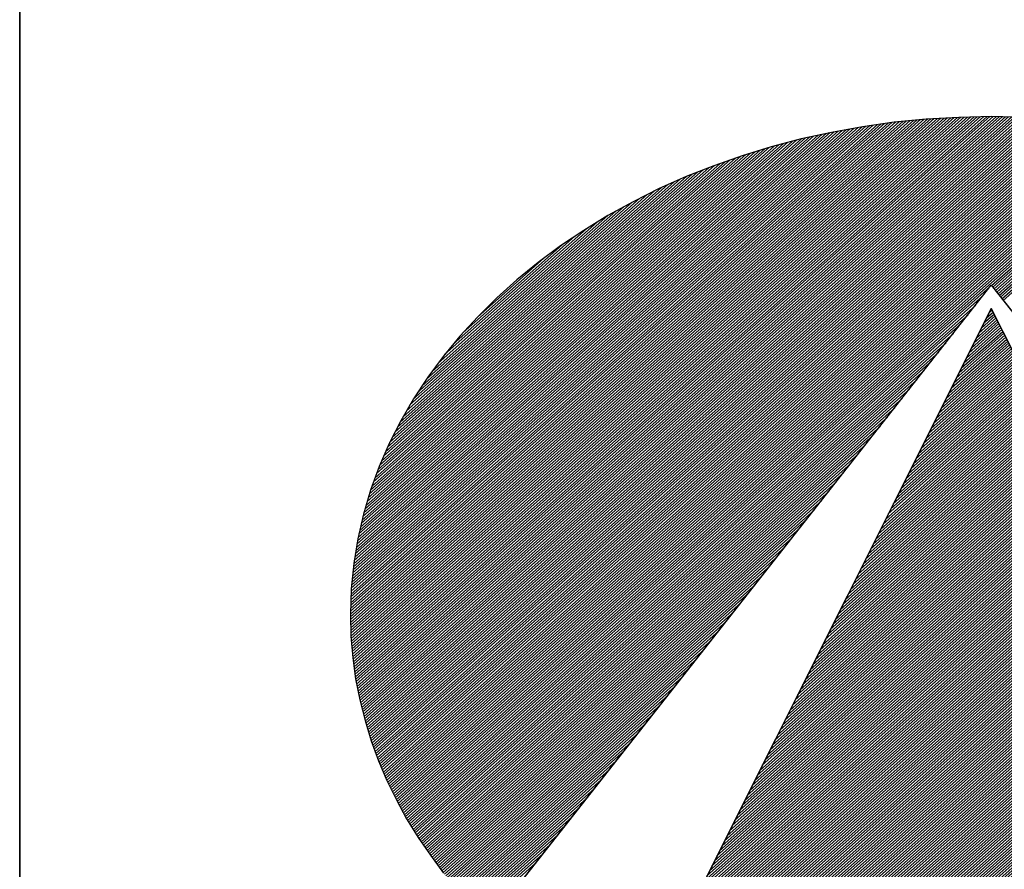
# Model space of a CAD drawing. Extents: x 2790 to 3840, y -25523 to -24038.
# Drawn here: x 2915 to 2952, y -25457 to -25425 of the extents above; entities that cross this region are included whole.
import ezdxf

# ---------------------------------------------------------------- set-up
doc = ezdxf.new("R2010")
doc.units = 0
doc.linetypes.add('DASHEDX2', pattern=[38.1, 25.4, -12.7])
doc.layers.get('0').update_dxf_attribs({"linetype": 'CONTINUOUS'})
for name, color, linetype in [('ATTRIB', 7, 'CONTINUOUS'), ('RAMME', 7, 'CONTINUOUS'), ('SKILT', 7, 'CONTINUOUS'), ('STOLPE-1', 4, 'DASHEDX2')]:
    doc.layers.add(name, color=color, linetype=linetype)
doc.styles.add('ISO', font='iso.shx')
doc.styles.add('ISO25', font='ISO3098', dxfattribs={"oblique": 0.9})
doc.styles.add('ISO35', font='ISO3098', dxfattribs={"oblique": 0.9})
doc.styles.add('ISO50', font='ISO3098', dxfattribs={"oblique": 0.9})

# ---------------------------------------------------------------- blocks, each defined once
blk = doc.blocks.new('*X13')
at = {"color": 0, "linetype": 'CONTINUOUS'}
for p, q in [((519.117, 296.891), (522.4277, 300.2017)), ((519.1183, 296.8746), (522.4465, 300.2028)), ((519.1196, 296.8583), (522.4653, 300.2039)), ((519.1209, 296.8419), (522.484, 300.205)), ((519.1222, 296.8255), (522.5028, 300.2061)), ((519.1235, 296.8091), (522.5216, 300.2073)), ((519.1248, 296.7928), (522.54, 300.208)), ((519.1264, 296.7767), (522.5581, 300.2084)), ((519.1283, 296.7609), (522.5763, 300.2089)), ((519.1301, 296.745), (522.5944, 300.2093)), ((519.1319, 296.7292), (522.6125, 300.2098)), ((519.1338, 296.7134), (522.6307, 300.2102)), ((519.1356, 296.6975), (522.6488, 300.2107)), ((519.1375, 296.6817), (522.667, 300.2112)), ((519.1393, 296.6658), (522.6851, 300.2116)), ((519.1412, 296.6501), (522.7032, 300.2121)), ((519.1439, 296.6351), (522.721, 300.2122)), ((519.1466, 296.62), (522.7382, 300.2117)), ((519.1492, 296.605), (522.7555, 300.2113)), ((519.1519, 296.59), (522.7727, 300.2109)), ((519.1545, 296.575), (522.79, 300.2104)), ((519.1572, 296.5599), (522.8072, 300.21)), ((519.1598, 296.5449), (522.8244, 300.2096)), ((519.1625, 296.5299), (522.8417, 300.2091)), ((519.1653, 296.5151), (522.8589, 300.2087)), ((519.1686, 296.5006), (522.8762, 300.2082)), ((519.1718, 296.4862), (522.8934, 300.2078)), ((519.1751, 296.4718), (522.9103, 300.207)), ((519.1783, 296.4574), (522.927, 300.206)), ((519.1816, 296.443), (522.9437, 300.205)), ((519.1849, 296.4286), (522.9604, 300.204)), ((519.1881, 296.4141), (522.977, 300.203)), ((519.1914, 296.3997), (522.9937, 300.2021)), ((519.1114, 297.0622), (522.2334, 300.1842)), ((519.1117, 297.0448), (522.2533, 300.1864)), ((519.112, 297.0804), (522.2134, 300.1819)), ((519.1121, 297.0275), (522.2732, 300.1887)), ((519.1125, 297.0102), (522.2932, 300.1909)), ((519.1125, 297.0986), (522.1935, 300.1797)), ((519.1129, 296.993), (522.3131, 300.1932)), ((519.113, 297.1168), (522.1736, 300.1774)), ((519.1133, 296.9757), (522.333, 300.1954)), ((519.1135, 297.135), (522.153, 300.1745)), ((519.1137, 296.9584), (522.3525, 300.1972)), ((519.1141, 296.9411), (522.3713, 300.1983)), ((519.1141, 297.1532), (522.132, 300.1712)), ((519.1144, 296.9238), (522.3901, 300.1995)), ((519.1146, 297.1714), (522.111, 300.1679)), ((519.1151, 297.1896), (522.09, 300.1646)), ((519.1156, 297.2078), (522.069, 300.1612)), ((519.1157, 296.9074), (522.4089, 300.2006)), ((519.1164, 297.2263), (522.048, 300.1579)), ((519.1181, 297.2457), (522.027, 300.1546)), ((519.1198, 297.2651), (522.0061, 300.1513)), ((519.1215, 297.2844), (521.9849, 300.1478)), ((519.1948, 296.3854), (523.0104, 300.2011)), ((519.1985, 296.3714), (523.0271, 300.2001)), ((519.2022, 296.3575), (523.0438, 300.1991)), ((519.2059, 296.3435), (523.0605, 300.1981)), ((519.2096, 296.3295), (523.0772, 300.1971)), ((519.2133, 296.3155), (523.0933, 300.1956)), ((519.217, 296.3016), (523.1092, 300.1938)), ((519.2207, 296.2876), (523.1251, 300.192)), ((519.2244, 296.2736), (523.141, 300.1902)), ((519.2281, 296.2596), (523.1568, 300.1884)), ((519.2325, 296.2464), (523.1727, 300.1866)), ((519.2369, 296.2331), (523.1886, 300.1848)), ((519.2413, 296.2199), (523.2045, 300.183)), ((519.2458, 296.2066), (523.2204, 300.1812)), ((519.2502, 296.1934), (523.2363, 300.1794)), ((519.2546, 296.1801), (523.2521, 300.1776)), ((519.259, 296.1668), (523.2678, 300.1756)), ((519.2634, 296.1536), (523.2831, 300.1732)), ((519.2679, 296.1403), (523.2983, 300.1708)), ((519.2725, 296.1273), (523.3136, 300.1684)), ((519.2773, 296.1144), (523.3289, 300.166)), ((519.2821, 296.1015), (523.3441, 300.1635)), ((519.2869, 296.0887), (523.3594, 300.1611)), ((519.2918, 296.0758), (523.3747, 300.1587)), ((519.2966, 296.063), (523.3899, 300.1563)), ((519.3014, 296.0501), (523.4052, 300.1539)), ((519.3062, 296.0373), (523.4205, 300.1515)), ((519.311, 296.0244), (523.4357, 300.1491)), ((519.3159, 296.0115), (523.4505, 300.1462)), ((519.1232, 297.3038), (521.9626, 300.1432)), ((519.1249, 297.3232), (521.9404, 300.1387)), ((519.1266, 297.3425), (521.9181, 300.1341)), ((519.1283, 297.3619), (521.8959, 300.1295)), ((519.13, 297.3813), (521.8736, 300.1249)), ((519.133, 297.402), (521.8514, 300.1204)), ((519.1361, 297.4228), (521.8291, 300.1158)), ((519.1392, 297.4435), (521.8065, 300.1109)), ((519.1423, 297.4643), (521.7831, 300.1051)), ((519.1453, 297.485), (521.7597, 300.0994)), ((519.1484, 297.5058), (521.7362, 300.0936)), ((519.3211, 295.9991), (523.4652, 300.1432)), ((519.3264, 295.9867), (523.4799, 300.1402)), ((519.3317, 295.9744), (523.4945, 300.1372)), ((519.337, 295.962), (523.5092, 300.1342)), ((519.3424, 295.9497), (523.5239, 300.1312)), ((519.3477, 295.9373), (523.5385, 300.1281)), ((519.353, 295.9249), (523.5532, 300.1251)), ((519.3583, 295.9126), (523.5679, 300.1221)), ((519.3636, 295.9002), (523.5825, 300.1191)), ((519.369, 295.8879), (523.5972, 300.1161)), ((519.3746, 295.8759), (523.6119, 300.1131)), ((519.3804, 295.8639), (523.6261, 300.1097)), ((519.3861, 295.852), (523.6403, 300.1062)), ((519.3918, 295.84), (523.6545, 300.1027)), ((522.712, 299.1425), (523.6687, 300.0992)), ((522.7193, 299.1321), (523.6829, 300.0957)), ((522.7266, 299.1218), (523.6971, 300.0922)), ((519.1515, 297.5266), (521.7128, 300.0879)), ((519.1551, 297.5478), (521.6894, 300.0821)), ((519.1595, 297.5699), (521.6659, 300.0764)), ((519.1639, 297.592), (521.6425, 300.0706)), ((519.1684, 297.6141), (521.6174, 300.0632)), ((519.1728, 297.6362), (521.5923, 300.0557)), ((519.1772, 297.6583), (521.5671, 300.0483)), ((519.1816, 297.6804), (521.542, 300.0408)), ((522.7339, 299.1114), (523.7113, 300.0888)), ((522.7412, 299.101), (523.7255, 300.0853)), ((522.7485, 299.0906), (523.7397, 300.0818)), ((522.7558, 299.0802), (523.7539, 300.0783)), ((522.7631, 299.0698), (523.768, 300.0748)), ((522.7704, 299.0595), (523.7822, 300.0713)), ((522.7777, 299.0491), (523.796, 300.0674)), ((519.1867, 297.7032), (521.5169, 300.0334)), ((519.1931, 297.7273), (521.4918, 300.0259)), ((519.1995, 297.7513), (521.4661, 300.0179)), ((519.2059, 297.7754), (521.4392, 300.0087)), ((519.2122, 297.7994), (521.4123, 299.9995)), ((519.2186, 297.8235), (521.3854, 299.9903)), ((519.225, 297.8476), (521.3585, 299.981)), ((519.2334, 297.8737), (521.3316, 299.9718)), ((519.2419, 297.8998), (521.3041, 299.962)), ((519.2503, 297.9259), (521.2745, 299.9501)), ((519.2587, 297.952), (521.2449, 299.9382)), ((519.2672, 297.9781), (521.2154, 299.9263)), ((519.2763, 298.0049), (521.1858, 299.9144)), ((519.2873, 298.0336), (521.1563, 299.9025)), ((519.2983, 298.0622), (521.125, 299.8889)), ((519.3092, 298.0909), (521.0934, 299.875)), ((519.3202, 298.1195), (521.0618, 299.8611)), ((519.3318, 298.1488), (521.0302, 299.8472)), ((519.3467, 298.1814), (520.9987, 299.8334)), ((519.3615, 298.2139), (520.9632, 299.8156)), ((519.3764, 298.2464), (520.9275, 299.7975)), ((519.3912, 298.2789), (520.8918, 299.7795)), ((519.4089, 298.3142), (520.8561, 299.7614)), ((519.4273, 298.3504), (520.8169, 299.74)), ((519.4458, 298.3866), (520.7764, 299.7171)), ((519.4643, 298.4227), (520.7359, 299.6943)), ((519.4886, 298.4647), (520.6948, 299.6709)), ((519.5137, 298.5074), (520.6488, 299.6426)), ((519.5387, 298.5502), (520.6029, 299.6143)), ((519.5703, 298.5994), (520.5567, 299.5858)), ((519.6044, 298.6513), (520.4975, 299.5444)), ((519.6409, 298.7054), (520.4384, 299.5029)), ((519.6891, 298.7713), (520.3709, 299.453)), ((519.7451, 298.8449), (520.3001, 299.4)), ((519.8272, 298.9447), (520.196, 299.3136)), ((519.3976, 295.8281), (522.7035, 299.134)), ((519.4033, 295.8162), (522.6623, 299.0752)), ((519.4091, 295.8042), (522.6212, 299.0163)), ((519.4148, 295.7923), (522.58, 298.9575)), ((519.4205, 295.7803), (522.5388, 298.8987)), ((519.4263, 295.7684), (522.4977, 298.8398)), ((519.4324, 295.7569), (522.4565, 298.781)), ((519.4387, 295.7454), (522.4154, 298.7221)), ((519.4449, 295.734), (522.3742, 298.6633)), ((519.4512, 295.7226), (522.333, 298.6044)), ((519.4574, 295.7111), (522.2919, 298.5456)), ((519.4637, 295.6997), (522.2507, 298.4868)), ((519.4699, 295.6883), (522.2095, 298.4279)), ((519.4761, 295.6769), (522.1684, 298.3691)), ((519.4824, 295.6654), (522.1272, 298.3102)), ((519.4886, 295.654), (522.086, 298.2514)), ((519.4952, 295.6429), (522.0449, 298.1925)), ((519.5019, 295.6319), (522.0037, 298.1337)), ((519.5087, 295.621), (521.9625, 298.0749)), ((519.5154, 295.61), (521.9214, 298.016)), ((519.5222, 295.5991), (521.8802, 297.9572)), ((519.5289, 295.5882), (521.839, 297.8983)), ((519.5356, 295.5772), (521.7979, 297.8395)), ((519.5424, 295.5663), (521.7567, 297.7806)), ((519.5491, 295.5554), (521.7156, 297.7218)), ((519.5559, 295.5444), (521.6744, 297.663)), ((519.5626, 295.5335), (521.6332, 297.6041)), ((519.5696, 295.5228), (521.5921, 297.5453)), ((519.5766, 295.5121), (521.5509, 297.4864)), ((519.5836, 295.5015), (521.5097, 297.4276)), ((519.5906, 295.4908), (521.4686, 297.3688)), ((519.5976, 295.4801), (521.4274, 297.3099)), ((519.6045, 295.4694), (521.3862, 297.2511)), ((519.6115, 295.4587), (521.3451, 297.1922)), ((519.6185, 295.448), (521.3039, 297.1334)), ((519.6255, 295.4373), (521.2627, 297.0745)), ((519.6325, 295.4266), (521.2216, 297.0157)), ((519.6398, 295.4162), (521.1804, 296.9569)), ((519.6472, 295.406), (521.1392, 296.898)), ((519.6547, 295.3958), (521.0981, 296.8392)), ((519.6621, 295.3855), (521.0569, 296.7803)), ((519.6696, 295.3753), (521.0158, 296.7215)), ((519.677, 295.3651), (520.9746, 296.6626)), ((519.6845, 295.3549), (520.9334, 296.6038)), ((519.6919, 295.3446), (520.8923, 296.545)), ((519.6994, 295.3344), (520.8511, 296.4861)), ((519.7068, 295.3242), (520.8099, 296.4273)), ((519.7143, 295.314), (520.7688, 296.3684)), ((519.7222, 295.3042), (520.7276, 296.3096)), ((519.7301, 295.2944), (520.6864, 296.2507)), ((519.738, 295.2846), (520.6453, 296.1919)), ((519.7459, 295.2748), (520.6041, 296.1331)), ((519.7538, 295.265), (520.5629, 296.0742)), ((519.7617, 295.2553), (520.5218, 296.0154)), ((519.7695, 295.2455), (520.4806, 295.9565)), ((519.7774, 295.2357), (520.4394, 295.8977)), ((519.7853, 295.2259), (520.3983, 295.8388)), ((519.7932, 295.2161), (520.3571, 295.78)), ((519.8012, 295.2064), (520.316, 295.7212)), ((519.8094, 295.1969), (520.2748, 295.6623)), ((519.8176, 295.1875), (520.2336, 295.6035)), ((519.8258, 295.178), (520.1925, 295.5446)), ((519.834, 295.1685), (520.1513, 295.4858))]:
    blk.add_line(p, q, dxfattribs=at)
blk = doc.blocks.new('*X14')
at = {"color": 0, "linetype": 'CONTINUOUS'}
for p, q in [((522.698, 298.9695), (522.7156, 298.9871)), ((522.6415, 298.8422), (522.7375, 298.9382)), ((522.6556, 298.874), (522.732, 298.9504)), ((522.6698, 298.9058), (522.7266, 298.9626)), ((522.6839, 298.9376), (522.7211, 298.9748)), ((522.5707, 298.683), (522.7648, 298.8771)), ((522.5849, 298.7149), (522.7593, 298.8893)), ((522.599, 298.7467), (522.7539, 298.9015)), ((522.6132, 298.7785), (522.7484, 298.9137)), ((522.6273, 298.8103), (522.7429, 298.926)), ((522.5141, 298.5557), (522.7866, 298.8282)), ((522.5283, 298.5876), (522.7812, 298.8404)), ((522.5424, 298.6194), (522.7757, 298.8527)), ((522.5566, 298.6512), (522.7702, 298.8649)), ((522.4434, 298.3966), (522.8139, 298.7671)), ((522.4576, 298.4284), (522.8085, 298.7794)), ((522.4717, 298.4603), (522.803, 298.7916)), ((522.4858, 298.4921), (522.7975, 298.8038)), ((522.5, 298.5239), (522.7921, 298.816)), ((522.3868, 298.2693), (522.8358, 298.7183)), ((522.401, 298.3012), (522.8303, 298.7305)), ((522.4151, 298.333), (522.8248, 298.7427)), ((522.4293, 298.3648), (522.8194, 298.7549)), ((522.3161, 298.1102), (522.8631, 298.6572)), ((522.3302, 298.142), (522.8576, 298.6694)), ((522.3444, 298.1739), (522.8521, 298.6816)), ((522.3585, 298.2057), (522.8467, 298.6938)), ((522.3727, 298.2375), (522.8412, 298.706)), ((522.2595, 297.9829), (522.8849, 298.6083)), ((522.2736, 298.0147), (522.8794, 298.6205)), ((522.2878, 298.0466), (522.874, 298.6327)), ((522.3019, 298.0784), (522.8685, 298.645)), ((522.1888, 297.8238), (522.9122, 298.5472)), ((522.2029, 297.8556), (522.9067, 298.5594)), ((522.2171, 297.8874), (522.9013, 298.5716)), ((522.2312, 297.9193), (522.8958, 298.5839)), ((522.2454, 297.9511), (522.8904, 298.5961)), ((522.1322, 297.6965), (522.934, 298.4983)), ((522.1463, 297.7283), (522.9286, 298.5106)), ((522.1605, 297.7601), (522.9231, 298.5228)), ((522.1746, 297.792), (522.9177, 298.535)), ((522.0615, 297.5374), (522.9613, 298.4373)), ((522.0756, 297.5692), (522.9559, 298.4495)), ((522.0897, 297.601), (522.9504, 298.4617)), ((522.1039, 297.6328), (522.945, 298.4739)), ((522.118, 297.6647), (522.9395, 298.4861)), ((522.0049, 297.4101), (522.9832, 298.3884)), ((522.019, 297.4419), (522.9777, 298.4006)), ((522.0332, 297.4737), (522.9723, 298.4128)), ((522.0473, 297.5055), (522.9668, 298.425)), ((521.9341, 297.251), (523.0105, 298.3273)), ((521.9483, 297.2828), (523.005, 298.3395)), ((521.9624, 297.3146), (522.9996, 298.3517)), ((521.9766, 297.3464), (522.9941, 298.3639)), ((521.9907, 297.3783), (522.9886, 298.3762)), ((521.8634, 297.0918), (523.0378, 298.2662)), ((521.8775, 297.1237), (523.0323, 298.2784)), ((521.8917, 297.1555), (523.0269, 298.2906)), ((521.9058, 297.1873), (523.0214, 298.3029)), ((521.92, 297.2191), (523.0159, 298.3151)), ((521.8068, 296.9645), (523.0596, 298.2173)), ((521.821, 296.9964), (523.0542, 298.2296)), ((521.8351, 297.0282), (523.0487, 298.2418)), ((521.8493, 297.06), (523.0432, 298.254)), ((521.7361, 296.8054), (523.0869, 298.1562)), ((521.7502, 296.8372), (523.0815, 298.1685)), ((521.7644, 296.8691), (523.076, 298.1807)), ((521.7785, 296.9009), (523.0705, 298.1929)), ((521.7927, 296.9327), (523.0651, 298.2051)), ((521.6795, 296.6781), (523.1088, 298.1074)), ((521.6936, 296.7099), (523.1033, 298.1196)), ((521.7078, 296.7418), (523.0978, 298.1318)), ((521.7219, 296.7736), (523.0924, 298.144)), ((521.6088, 296.519), (523.136, 298.0463)), ((521.6229, 296.5508), (523.1306, 298.0585)), ((521.6371, 296.5826), (523.1251, 298.0707)), ((521.6512, 296.6145), (523.1197, 298.0829)), ((521.6654, 296.6463), (523.1142, 298.0952)), ((521.5522, 296.3917), (523.1579, 297.9974)), ((521.5663, 296.4235), (523.1524, 298.0096)), ((521.5805, 296.4554), (523.147, 298.0218)), ((521.5946, 296.4872), (523.1415, 298.0341)), ((521.4814, 296.2326), (523.1852, 297.9363)), ((521.4956, 296.2644), (523.1797, 297.9485)), ((521.5097, 296.2962), (523.1743, 297.9608)), ((521.5239, 296.3281), (523.1688, 297.973)), ((521.538, 296.3599), (523.1633, 297.9852)), ((521.4249, 296.1053), (523.207, 297.8875)), ((521.439, 296.1371), (523.2016, 297.8997)), ((521.4532, 296.1689), (523.1961, 297.9119)), ((521.4673, 296.2008), (523.1906, 297.9241)), ((521.3541, 295.9462), (523.2343, 297.8264)), ((521.3683, 295.978), (523.2289, 297.8386)), ((521.3824, 296.0098), (523.2234, 297.8508)), ((521.3966, 296.0416), (523.2179, 297.863)), ((521.4107, 296.0735), (523.2125, 297.8752)), ((521.2975, 295.8189), (523.2562, 297.7775)), ((521.3117, 295.8507), (523.2507, 297.7897)), ((521.3258, 295.8825), (523.2452, 297.8019)), ((521.34, 295.9143), (523.2398, 297.8141)), ((521.2268, 295.6597), (523.2835, 297.7164)), ((521.241, 295.6916), (523.278, 297.7286)), ((521.2551, 295.7234), (523.2725, 297.7408)), ((521.2692, 295.7552), (523.2671, 297.7531)), ((521.2834, 295.787), (523.2616, 297.7653)), ((521.1702, 295.5324), (523.3053, 297.6675)), ((521.1844, 295.5643), (523.2998, 297.6798)), ((521.1985, 295.5961), (523.2944, 297.692)), ((521.2127, 295.6279), (523.2889, 297.7042)), ((521.0995, 295.3733), (523.3326, 297.6064)), ((521.1136, 295.4052), (523.3271, 297.6187)), ((521.1278, 295.437), (523.3217, 297.6309)), ((521.1419, 295.4688), (523.3162, 297.6431)), ((521.1561, 295.5006), (523.3108, 297.6553)), ((521.0429, 295.246), (523.3544, 297.5576)), ((521.0571, 295.2779), (523.349, 297.5698)), ((521.0712, 295.3097), (523.3435, 297.582)), ((521.0853, 295.3415), (523.3381, 297.5942)), ((520.9722, 295.0869), (523.3817, 297.4965)), ((520.9863, 295.1187), (523.3763, 297.5087)), ((521.0005, 295.1506), (523.3708, 297.5209)), ((521.0146, 295.1824), (523.3654, 297.5331)), ((521.0288, 295.2142), (523.3599, 297.5454)), ((520.9156, 294.9596), (523.4036, 297.4476)), ((520.9297, 294.9914), (523.3981, 297.4598)), ((520.9439, 295.0233), (523.3927, 297.472)), ((520.958, 295.0551), (523.3872, 297.4843)), ((520.8449, 294.8005), (523.4309, 297.3865)), ((520.859, 294.8323), (523.4254, 297.3987)), ((520.8731, 294.8641), (523.42, 297.411)), ((520.8873, 294.896), (523.4145, 297.4232)), ((520.9014, 294.9278), (523.409, 297.4354)), ((520.7883, 294.6732), (523.4527, 297.3377)), ((520.8024, 294.705), (523.4473, 297.3499)), ((520.8166, 294.7368), (523.4418, 297.3621)), ((520.8307, 294.7687), (523.4363, 297.3743)), ((520.7175, 294.5141), (523.48, 297.2766)), ((520.7317, 294.5459), (523.4746, 297.2888)), ((520.7458, 294.5777), (523.4691, 297.301)), ((520.76, 294.6095), (523.4636, 297.3132)), ((520.7741, 294.6414), (523.4582, 297.3254)), ((520.6906, 294.4517), (523.4909, 297.2521)), ((520.7018, 294.4453), (523.4964, 297.2399)), ((520.7034, 294.4823), (523.4855, 297.2643)), ((520.7131, 294.4389), (523.5019, 297.2277)), ((520.7243, 294.4325), (523.5073, 297.2155)), ((520.7356, 294.426), (523.5128, 297.2033)), ((520.7468, 294.4196), (523.5182, 297.191)), ((520.7581, 294.4132), (523.5237, 297.1788)), ((520.7693, 294.4068), (523.5292, 297.1666)), ((520.7806, 294.4003), (523.5346, 297.1544)), ((520.7918, 294.3939), (523.5401, 297.1422)), ((520.8032, 294.3876), (523.5455, 297.13)), ((520.8147, 294.3815), (523.551, 297.1177)), ((520.8263, 294.3754), (523.5565, 297.1055)), ((520.8379, 294.3693), (523.5619, 297.0933)), ((520.8495, 294.3632), (523.5674, 297.0811)), ((520.8611, 294.3571), (523.5728, 297.0689)), ((520.8728, 294.3511), (523.5783, 297.0566)), ((520.8844, 294.3451), (523.5838, 297.0444)), ((520.8961, 294.3391), (523.5892, 297.0322)), ((520.9078, 294.3331), (523.5947, 297.02)), ((520.9195, 294.3272), (523.6001, 297.0078)), ((520.9313, 294.3213), (523.6056, 296.9956)), ((520.9431, 294.3154), (523.6111, 296.9833)), ((520.9549, 294.3095), (523.6165, 296.9711)), ((520.9667, 294.3036), (523.622, 296.9589)), ((520.9786, 294.2979), (523.6274, 296.9467)), ((520.9906, 294.2922), (523.6329, 296.9345)), ((521.0026, 294.2865), (523.6384, 296.9222)), ((521.0146, 294.2808), (523.6438, 296.91)), ((521.0266, 294.2752), (523.6493, 296.8978)), ((521.0387, 294.2696), (523.6547, 296.8856)), ((521.0508, 294.264), (523.6602, 296.8734)), ((521.063, 294.2585), (523.6657, 296.8612)), ((521.0751, 294.2529), (523.6711, 296.8489)), ((521.0872, 294.2474), (523.6766, 296.8367)), ((521.0997, 294.2421), (523.682, 296.8245)), ((521.1121, 294.2369), (523.6875, 296.8123)), ((521.1245, 294.2317), (523.693, 296.8001)), ((521.137, 294.2264), (523.6984, 296.7879)), ((521.1494, 294.2212), (523.7039, 296.7756)), ((521.1619, 294.2159), (523.7093, 296.7634)), ((521.1743, 294.2107), (523.7148, 296.7512)), ((521.1867, 294.2055), (523.7203, 296.739)), ((521.1992, 294.2002), (523.7257, 296.7268)), ((521.2118, 294.1952), (523.7312, 296.7145)), ((521.2246, 294.1903), (523.7366, 296.7023)), ((521.2374, 294.1854), (523.7421, 296.6901)), ((521.2501, 294.1805), (523.7476, 296.6779)), ((521.2629, 294.1756), (523.753, 296.6657)), ((521.2757, 294.1707), (523.7585, 296.6535)), ((521.2884, 294.1657), (523.7639, 296.6412)), ((521.3012, 294.1608), (523.7694, 296.629)), ((521.314, 294.1559), (523.7749, 296.6168)), ((521.3268, 294.151), (523.7803, 296.6046)), ((521.3399, 294.1465), (523.7858, 296.5924)), ((521.353, 294.1419), (523.7912, 296.5802)), ((521.3661, 294.1373), (523.7967, 296.5679)), ((521.3792, 294.1327), (523.8022, 296.5557)), ((521.3922, 294.1281), (523.8076, 296.5435)), ((521.4052, 294.1234), (523.8131, 296.5313)), ((521.4182, 294.1188), (523.8185, 296.5191)), ((521.4312, 294.1141), (523.824, 296.5068)), ((521.4443, 294.1094), (523.8295, 296.4946)), ((521.4577, 294.1052), (523.8349, 296.4824)), ((521.4713, 294.1011), (523.8404, 296.4702)), ((521.4849, 294.097), (523.8458, 296.458)), ((521.4985, 294.0929), (523.8513, 296.4458)), ((521.5121, 294.0889), (523.8568, 296.4335)), ((521.5258, 294.0849), (523.8622, 296.4213)), ((521.5394, 294.0809), (523.8677, 296.4091)), ((521.5531, 294.0769), (523.8731, 296.3969)), ((521.5668, 294.0728), (523.8786, 296.3847)), ((521.5805, 294.0688), (523.8841, 296.3724)), ((521.5941, 294.0648), (523.8895, 296.3602)), ((521.6078, 294.0608), (523.895, 296.348)), ((521.6215, 294.0568), (523.9004, 296.3358)), ((521.6352, 294.0528), (523.9059, 296.3236)), ((521.649, 294.049), (523.9114, 296.3114)), ((521.663, 294.0453), (523.9168, 296.2991)), ((521.6769, 294.0416), (523.9223, 296.2869)), ((521.6909, 294.0378), (523.9277, 296.2747)), ((521.7048, 294.0341), (523.9332, 296.2625)), ((521.7191, 294.0307), (523.9387, 296.2503)), ((521.7333, 294.0272), (523.9441, 296.2381)), ((521.7475, 294.0237), (523.9496, 296.2258)), ((521.7617, 294.0203), (523.955, 296.2136)), ((521.7759, 294.0169), (523.9605, 296.2014)), ((521.7902, 294.0135), (523.966, 296.1892)), ((521.8045, 294.0101), (523.9714, 296.177)), ((521.8188, 294.0067), (523.9769, 296.1647)), ((521.8331, 294.0033), (523.9823, 296.1525)), ((521.8477, 294.0002), (523.9878, 296.1403)), ((521.8622, 293.9971), (523.9933, 296.1281)), ((521.8768, 293.9939), (523.9987, 296.1159)), ((521.8913, 293.9908), (524.0042, 296.1037)), ((521.9061, 293.9879), (524.0096, 296.0914)), ((521.9209, 293.9851), (524.0151, 296.0792)), ((521.9358, 293.9822), (524.0206, 296.067)), ((521.9506, 293.9794), (524.026, 296.0548)), ((521.9656, 293.9767), (524.0315, 296.0426)), ((521.9808, 293.9742), (524.0369, 296.0304)), ((521.996, 293.9717), (524.0424, 296.0181)), ((522.0112, 293.9692), (524.0479, 296.0059)), ((522.0264, 293.9668), (524.0533, 295.9937)), ((522.0416, 293.9643), (524.0588, 295.9815)), ((522.0568, 293.9618), (524.0642, 295.9693)), ((522.072, 293.9593), (524.0697, 295.957)), ((522.0872, 293.9569), (524.0752, 295.9448)), ((522.1025, 293.9545), (524.0806, 295.9326)), ((522.118, 293.9524), (524.0861, 295.9204)), ((522.1335, 293.9502), (524.0915, 295.9082)), ((522.1491, 293.948), (524.097, 295.896)), ((522.1646, 293.9459), (524.1025, 295.8837)), ((522.1801, 293.9437), (524.1079, 295.8715)), ((522.1957, 293.9416), (524.1134, 295.8593)), ((522.2112, 293.9395), (524.1188, 295.8471)), ((522.2268, 293.9374), (524.1243, 295.8349)), ((522.2426, 293.9355), (524.1298, 295.8226)), ((522.2584, 293.9336), (524.1352, 295.8104)), ((522.2742, 293.9318), (524.1407, 295.7982)), ((522.2901, 293.9299), (524.1461, 295.786)), ((522.3061, 293.9283), (524.1516, 295.7738)), ((522.3223, 293.9268), (524.1571, 295.7616)), ((522.3385, 293.9253), (524.1625, 295.7493)), ((522.3547, 293.9239), (524.168, 295.7371)), ((522.371, 293.9225), (524.1734, 295.7249)), ((522.3875, 293.9213), (524.1789, 295.7127)), ((522.4041, 293.9202), (524.1843, 295.7005)), ((522.4206, 293.9191), (524.1898, 295.6883)), ((522.4372, 293.918), (524.1953, 295.676)), ((522.4538, 293.9169), (524.2007, 295.6638)), ((522.4703, 293.9157), (524.2062, 295.6516)), ((522.4869, 293.9146), (524.2116, 295.6394)), ((522.5035, 293.9135), (524.2171, 295.6272)), ((522.5207, 293.9131), (524.2226, 295.6149)), ((522.538, 293.9127), (524.228, 295.6027)), ((522.5553, 293.9123), (524.2335, 295.5905)), ((522.5725, 293.9119), (524.2389, 295.5783)), ((522.5895, 293.9112), (524.2444, 295.5661)), ((522.6064, 293.9104), (524.2499, 295.5539)), ((522.6233, 293.9097), (524.2553, 295.5416)), ((522.6403, 293.9089), (524.2608, 295.5294)), ((522.6578, 293.9088), (524.2662, 295.5172)), ((522.6755, 293.9088), (524.2717, 295.505)), ((522.6931, 293.9088), (524.2772, 295.4928)), ((522.7108, 293.9088), (524.2826, 295.4806)), ((522.7285, 293.9088), (524.2881, 295.4683)), ((522.7462, 293.9088), (524.2935, 295.4561)), ((522.7639, 293.9088), (524.299, 295.4439)), ((522.7815, 293.9088), (524.3045, 295.4317)), ((522.7999, 293.9095), (524.3099, 295.4195)), ((522.8184, 293.9103), (524.3154, 295.4072)), ((522.8369, 293.9111), (524.3208, 295.395)), ((522.8554, 293.9119), (524.3263, 295.3828)), ((522.8735, 293.9123), (524.3318, 295.3706)), ((522.8916, 293.9127), (524.3372, 295.3584)), ((522.9096, 293.9131), (524.3427, 295.3462)), ((522.9279, 293.9137), (524.3481, 295.3339)), ((522.9469, 293.915), (524.3536, 295.3217)), ((522.9658, 293.9163), (524.3591, 295.3095)), ((522.9848, 293.9176), (524.3645, 295.2973)), ((523.0038, 293.9188), (524.37, 295.2851)), ((523.0227, 293.9201), (524.3754, 295.2728)), ((523.0416, 293.9214), (524.3809, 295.2606)), ((523.0606, 293.9226), (524.3864, 295.2484)), ((523.08, 293.9243), (524.3918, 295.2362)), ((523.0994, 293.9261), (524.3973, 295.224)), ((523.1189, 293.9279), (524.4027, 295.2118)), ((523.1385, 293.9298), (524.4082, 295.1995)), ((523.1584, 293.9321), (524.4137, 295.1873)), ((523.1784, 293.9344), (524.4191, 295.1751)), ((523.1983, 293.9366), (524.4246, 295.1629)), ((523.2188, 293.9395), (524.43, 295.1507)), ((523.2394, 293.9423), (524.4355, 295.1385)), ((523.2599, 293.9452), (524.441, 295.1262)), ((523.2805, 293.9481), (524.4464, 295.114)), ((523.301, 293.9509), (524.4519, 295.1018)), ((523.3216, 293.9538), (524.4573, 295.0896)), ((523.3423, 293.9569), (524.4628, 295.0774)), ((523.3635, 293.9603), (524.4683, 295.0651)), ((523.3846, 293.9638), (524.4737, 295.0529)), ((523.4057, 293.9672), (524.4792, 295.0407)), ((523.4268, 293.9706), (524.4846, 295.0285)), ((523.4479, 293.9741), (524.4901, 295.0163)), ((523.4691, 293.9776), (524.4956, 295.0041)), ((523.4916, 293.9825), (524.501, 294.9918)), ((523.5141, 293.9873), (524.5065, 294.9796)), ((523.5365, 293.992), (524.5119, 294.9674)), ((523.5582, 293.996), (524.5174, 294.9552)), ((523.5799, 294), (524.5229, 294.943)), ((523.6018, 294.0042), (524.5283, 294.9308)), ((523.6252, 294.0099), (524.5338, 294.9185)), ((523.6486, 294.0156), (524.5392, 294.9063)), ((523.6719, 294.0213), (524.5447, 294.8941)), ((523.6951, 294.0268), (524.5502, 294.8819)), ((523.7183, 294.0323), (524.5556, 294.8697)), ((523.742, 294.0384), (524.5611, 294.8574)), ((523.7662, 294.0449), (524.5665, 294.8452)), ((523.7903, 294.0513), (524.572, 294.833)), ((523.8152, 294.0586), (524.5775, 294.8208)), ((523.8402, 294.0659), (524.5829, 294.8086)), ((523.8653, 294.0733), (524.5884, 294.7964)), ((523.8906, 294.0809), (524.5938, 294.7841)), ((523.9158, 294.0884), (524.5993, 294.7719)), ((523.9416, 294.0966), (524.6048, 294.7597)), ((523.9675, 294.1048), (524.6102, 294.7475)), ((523.9937, 294.1132), (524.6157, 294.7353)), ((524.0202, 294.1221), (524.6211, 294.723)), ((524.0468, 294.131), (524.6266, 294.7108)), ((524.074, 294.1405), (524.6321, 294.6986)), ((524.1012, 294.15), (524.6375, 294.6864)), ((524.1296, 294.1608), (524.643, 294.6742)), ((524.1584, 294.1719), (524.6484, 294.662)), ((524.188, 294.1838), (524.6539, 294.6497)), ((524.218, 294.1961), (524.6594, 294.6375)), ((524.2483, 294.2088), (524.6648, 294.6253)), ((524.2789, 294.2217), (524.6703, 294.6131)), ((524.3094, 294.2345), (524.6757, 294.6009)), ((524.3399, 294.2474), (524.6812, 294.5887)), ((524.3723, 294.262), (524.6867, 294.5764)), ((524.405, 294.2771), (524.6921, 294.5642)), ((524.4386, 294.293), (524.6976, 294.552)), ((524.4727, 294.3095), (524.703, 294.5398)), ((524.5081, 294.3271), (524.7085, 294.5276)), ((524.5441, 294.3455), (524.714, 294.5153)), ((524.5806, 294.3643), (524.7194, 294.5031)), ((524.618, 294.3841), (524.7249, 294.4909)), ((524.6579, 294.4062), (524.7303, 294.4787)), ((524.7, 294.4307), (524.7358, 294.4665))]:
    blk.add_line(p, q, dxfattribs=at)
blk = doc.blocks.new('A$C5A634891')
at = {"color": 5, "linetype": 'CONTINUOUS'}
blk.add_line((0, 0, 3000), (0, 62.4314, 3000), dxfattribs=at)
at = {"color": 11, "linetype": 'CONTINUOUS'}
for p, q in [((5.8092, 8.777, 2999.8817), (5.5993, 8.7439, 2999.8817)), ((5.8092, 8.777, 3000), (5.5993, 8.7439, 3000)), ((5.8092, 8.777, 3000), (5.5993, 8.7439, 3000)), ((5.8092, 8.777, 3000), (5.5993, 8.7439, 3000)), ((6.0209, 8.801, 2999.8817), (5.8092, 8.777, 2999.8817)), ((6.0209, 8.801, 3000), (5.8092, 8.777, 3000)), ((6.0209, 8.801, 3000), (5.8092, 8.777, 3000)), ((6.0209, 8.801, 3000), (5.8092, 8.777, 3000)), ((6.2382, 8.8139, 2999.8817), (6.0209, 8.801, 2999.8817)), ((6.2382, 8.8139, 3000), (6.0209, 8.801, 3000)), ((6.2382, 8.8139, 3000), (6.0209, 8.801, 3000)), ((6.2382, 8.8139, 3000), (6.0209, 8.801, 3000)), ((6.4573, 8.8194, 2999.8817), (6.2382, 8.8139, 2999.8817)), ((6.4573, 8.8194, 3000), (6.2382, 8.8139, 3000)), ((6.4573, 8.8194, 3000), (6.2382, 8.8139, 3000)), ((6.4573, 8.8194, 3000), (6.2382, 8.8139, 3000)), ((6.6765, 8.8139, 2999.8817), (6.4573, 8.8194, 2999.8817)), ((6.6765, 8.8139, 3000), (6.4573, 8.8194, 3000)), ((6.6765, 8.8139, 3000), (6.4573, 8.8194, 3000)), ((6.6765, 8.8139, 3000), (6.4573, 8.8194, 3000)), ((5.393, 8.7015, 2999.8817), (5.1905, 8.6518, 2999.8817)), ((5.393, 8.7015, 3000), (5.1905, 8.6518, 3000)), ((5.393, 8.7015, 3000), (5.1905, 8.6518, 3000)), ((5.393, 8.7015, 3000), (5.1905, 8.6518, 3000)), ((5.5993, 8.7439, 2999.8817), (5.393, 8.7015, 2999.8817)), ((5.5993, 8.7439, 3000), (5.393, 8.7015, 3000)), ((5.5993, 8.7439, 3000), (5.393, 8.7015, 3000)), ((5.5993, 8.7439, 3000), (5.393, 8.7015, 3000)), ((5.1905, 8.6518, 2999.8817), (4.9916, 8.5929, 2999.8817)), ((5.1905, 8.6518, 3000), (4.9916, 8.5929, 3000)), ((5.1905, 8.6518, 3000), (4.9916, 8.5929, 3000)), ((5.1905, 8.6518, 3000), (4.9916, 8.5929, 3000)), ((4.9916, 8.5929, 2999.8817), (4.7983, 8.5266, 2999.8817)), ((4.9916, 8.5929, 3000), (4.7983, 8.5266, 3000)), ((4.9916, 8.5929, 3000), (4.7983, 8.5266, 3000)), ((4.9916, 8.5929, 3000), (4.7983, 8.5266, 3000)), ((4.7983, 8.5266, 2999.8817), (4.6105, 8.4511, 2999.8817)), ((4.7983, 8.5266, 3000), (4.6105, 8.4511, 3000)), ((4.7983, 8.5266, 3000), (4.6105, 8.4511, 3000)), ((4.7983, 8.5266, 3000), (4.6105, 8.4511, 3000)), ((4.6105, 8.4511, 2999.8817), (4.4263, 8.3701, 2999.8817)), ((4.6105, 8.4511, 3000), (4.4263, 8.3701, 3000)), ((4.6105, 8.4511, 3000), (4.4263, 8.3701, 3000)), ((4.6105, 8.4511, 3000), (4.4263, 8.3701, 3000)), ((4.4263, 8.3701, 2999.8817), (4.2477, 8.2799, 2999.8817)), ((4.4263, 8.3701, 3000), (4.2477, 8.2799, 3000)), ((4.4263, 8.3701, 3000), (4.2477, 8.2799, 3000)), ((4.4263, 8.3701, 3000), (4.2477, 8.2799, 3000)), ((4.2477, 8.2799, 2999.8817), (4.0746, 8.1823, 2999.8817)), ((4.2477, 8.2799, 3000), (4.0746, 8.1823, 3000)), ((4.2477, 8.2799, 3000), (4.0746, 8.1823, 3000)), ((4.2477, 8.2799, 3000), (4.0746, 8.1823, 3000)), ((4.0746, 8.1823, 2999.8817), (3.9071, 8.0791, 2999.8817)), ((4.0746, 8.1823, 3000), (3.9071, 8.0791, 3000)), ((4.0746, 8.1823, 3000), (3.9071, 8.0791, 3000)), ((4.0746, 8.1823, 3000), (3.9071, 8.0791, 3000)), ((3.9071, 8.0791, 2999.8817), (3.7469, 7.9668, 2999.8817)), ((3.9071, 8.0791, 3000), (3.7469, 7.9668, 3000)), ((3.9071, 8.0791, 3000), (3.7469, 7.9668, 3000)), ((3.9071, 8.0791, 3000), (3.7469, 7.9668, 3000)), ((3.7469, 7.9668, 2999.8817), (3.5922, 7.8508, 2999.8817)), ((3.7469, 7.9668, 3000), (3.5922, 7.8508, 3000)), ((3.7469, 7.9668, 3000), (3.5922, 7.8508, 3000)), ((3.7469, 7.9668, 3000), (3.5922, 7.8508, 3000)), ((3.5922, 7.8508, 2999.8817), (3.4449, 7.7274, 2999.8817)), ((3.5922, 7.8508, 3000), (3.4449, 7.7274, 3000)), ((3.5922, 7.8508, 3000), (3.4449, 7.7274, 3000)), ((3.5922, 7.8508, 3000), (3.4449, 7.7274, 3000)), ((3.4449, 7.7274, 2999.8817), (3.3031, 7.5967, 2999.8817)), ((3.4449, 7.7274, 3000), (3.3031, 7.5967, 3000)), ((3.4449, 7.7274, 3000), (3.3031, 7.5967, 3000)), ((3.4449, 7.7274, 3000), (3.3031, 7.5967, 3000)), ((3.3031, 7.5967, 2999.8817), (3.1687, 7.4623, 2999.8817)), ((3.3031, 7.5967, 3000), (3.1687, 7.4623, 3000)), ((3.3031, 7.5967, 3000), (3.1687, 7.4623, 3000)), ((3.3031, 7.5967, 3000), (3.1687, 7.4623, 3000)), ((3.1134, 2.7816, 2999.8817), (6.4537, 7.5562, 2999.8817)), ((3.1134, 2.7816, 3000), (6.4537, 7.5562, 3000)), ((3.1134, 2.7816, 3000), (6.4537, 7.5562, 3000)), ((3.1134, 2.7816, 3000), (6.4537, 7.5562, 3000)), ((6.4537, 7.5562, 2999.8817), (9.8049, 2.7852, 2999.8817)), ((6.4537, 7.5562, 3000), (9.8049, 2.7852, 3000)), ((6.4537, 7.5562, 3000), (9.8049, 2.7852, 3000)), ((6.4537, 7.5562, 3000), (9.8049, 2.7852, 3000)), ((3.1687, 7.4623, 2999.8817), (3.0435, 7.3205, 2999.8817)), ((3.1687, 7.4623, 3000), (3.0435, 7.3205, 3000)), ((3.1687, 7.4623, 3000), (3.0435, 7.3205, 3000)), ((3.1687, 7.4623, 3000), (3.0435, 7.3205, 3000)), ((6.4537, 7.3831, 2999.8817), (4.0636, 2.0063, 2999.8817)), ((6.4522, 7.3798, 3000), (4.0636, 2.0063, 3000)), ((6.4522, 7.3798, 2999.8817), (6.4551, 7.3798, 2999.8817)), ((6.4551, 7.3798, 3000), (6.4522, 7.3798, 3000)), ((8.8548, 2.01, 2999.8817), (6.4537, 7.3831, 2999.8817)), ((8.8548, 2.01, 3000), (6.4551, 7.3798, 3000)), ((3.0435, 7.3205, 2999.8817), (2.9238, 7.175, 2999.8817)), ((3.0435, 7.3205, 3000), (2.9238, 7.175, 3000)), ((3.0435, 7.3205, 3000), (2.9238, 7.175, 3000)), ((3.0435, 7.3205, 3000), (2.9238, 7.175, 3000)), ((2.9238, 7.175, 2999.8817), (2.8133, 7.024, 2999.8817)), ((2.9238, 7.175, 3000), (2.8133, 7.024, 3000)), ((2.9238, 7.175, 3000), (2.8133, 7.024, 3000)), ((2.9238, 7.175, 3000), (2.8133, 7.024, 3000)), ((2.8133, 7.024, 2999.8817), (2.7102, 6.8675, 2999.8817)), ((2.8133, 7.024, 3000), (2.7102, 6.8675, 3000)), ((2.8133, 7.024, 3000), (2.7102, 6.8675, 3000)), ((2.8133, 7.024, 3000), (2.7102, 6.8675, 3000)), ((2.7102, 6.8675, 2999.8817), (2.6163, 6.7073, 2999.8817)), ((2.7102, 6.8675, 3000), (2.6163, 6.7073, 3000)), ((2.7102, 6.8675, 3000), (2.6163, 6.7073, 3000)), ((2.7102, 6.8675, 3000), (2.6163, 6.7073, 3000)), ((2.6163, 6.7073, 2999.8817), (2.5316, 6.5416, 2999.8817)), ((2.6163, 6.7073, 3000), (2.5316, 6.5416, 3000)), ((2.6163, 6.7073, 3000), (2.5316, 6.5416, 3000)), ((2.6163, 6.7073, 3000), (2.5316, 6.5416, 3000)), ((2.5316, 6.5416, 2999.8817), (2.4542, 6.3722, 2999.8817)), ((2.5316, 6.5416, 3000), (2.4542, 6.3722, 3000)), ((2.5316, 6.5416, 3000), (2.4542, 6.3722, 3000)), ((2.5316, 6.5416, 3000), (2.4542, 6.3722, 3000)), ((2.4542, 6.3722, 2999.8817), (2.3879, 6.1991, 2999.8817)), ((2.4542, 6.3722, 3000), (2.3879, 6.1991, 3000)), ((2.4542, 6.3722, 3000), (2.3879, 6.1991, 3000)), ((2.4542, 6.3722, 3000), (2.3879, 6.1991, 3000)), ((2.3879, 6.1991, 2999.8817), (2.3309, 6.0223, 2999.8817)), ((2.3879, 6.1991, 3000), (2.3309, 6.0223, 3000)), ((2.3879, 6.1991, 3000), (2.3309, 6.0223, 3000)), ((2.3879, 6.1991, 3000), (2.3309, 6.0223, 3000)), ((2.3309, 6.0223, 2999.8817), (2.283, 5.8419, 2999.8817)), ((2.3309, 6.0223, 3000), (2.283, 5.8419, 3000)), ((2.3309, 6.0223, 3000), (2.283, 5.8419, 3000)), ((2.3309, 6.0223, 3000), (2.283, 5.8419, 3000)), ((2.283, 5.8419, 2999.8817), (2.2462, 5.6578, 2999.8817)), ((2.283, 5.8419, 3000), (2.2462, 5.6578, 3000)), ((2.283, 5.8419, 3000), (2.2462, 5.6578, 3000)), ((2.283, 5.8419, 3000), (2.2462, 5.6578, 3000)), ((2.2462, 5.6578, 2999.8817), (2.2185, 5.4718, 2999.8817)), ((2.2462, 5.6578, 3000), (2.2185, 5.4718, 3000)), ((2.2462, 5.6578, 3000), (2.2185, 5.4718, 3000)), ((2.2462, 5.6578, 3000), (2.2185, 5.4718, 3000)), ((2.2185, 5.4718, 2999.8817), (2.202, 5.2821, 2999.8817)), ((2.2185, 5.4718, 3000), (2.202, 5.2821, 3000)), ((2.2185, 5.4718, 3000), (2.202, 5.2821, 3000)), ((2.2185, 5.4718, 3000), (2.202, 5.2821, 3000)), ((2.202, 5.2821, 2999.8817), (2.1964, 5.0906, 2999.8817)), ((2.202, 5.2821, 3000), (2.1964, 5.0906, 3000)), ((2.202, 5.2821, 3000), (2.1964, 5.0906, 3000)), ((2.202, 5.2821, 3000), (2.1964, 5.0906, 3000)), ((2.1964, 5.0906, 2999.8817), (2.2001, 4.9286, 2999.8817)), ((2.1964, 5.0906, 3000), (2.2001, 4.9286, 3000)), ((2.1964, 5.0906, 3000), (2.2001, 4.9286, 3000)), ((2.1964, 5.0906, 3000), (2.2001, 4.9286, 3000)), ((2.2001, 4.9286, 2999.8817), (2.213, 4.7665, 2999.8817)), ((2.2001, 4.9286, 3000), (2.213, 4.7665, 3000)), ((2.2001, 4.9286, 3000), (2.213, 4.7665, 3000)), ((2.2001, 4.9286, 3000), (2.213, 4.7665, 3000)), ((2.213, 4.7665, 2999.8817), (2.2314, 4.6082, 2999.8817)), ((2.213, 4.7665, 3000), (2.2314, 4.6082, 3000)), ((2.213, 4.7665, 3000), (2.2314, 4.6082, 3000)), ((2.213, 4.7665, 3000), (2.2314, 4.6082, 3000)), ((2.2314, 4.6082, 2999.8817), (2.259, 4.4517, 2999.8817)), ((2.2314, 4.6082, 3000), (2.259, 4.4517, 3000)), ((2.2314, 4.6082, 3000), (2.259, 4.4517, 3000)), ((2.2314, 4.6082, 3000), (2.259, 4.4517, 3000)), ((2.259, 4.4517, 2999.8817), (2.294, 4.297, 2999.8817)), ((2.259, 4.4517, 3000), (2.294, 4.297, 3000)), ((2.259, 4.4517, 3000), (2.294, 4.297, 3000)), ((2.259, 4.4517, 3000), (2.294, 4.297, 3000)), ((2.294, 4.297, 2999.8817), (2.3345, 4.1442, 2999.8817)), ((2.294, 4.297, 3000), (2.3345, 4.1442, 3000)), ((2.294, 4.297, 3000), (2.3345, 4.1442, 3000)), ((2.294, 4.297, 3000), (2.3345, 4.1442, 3000)), ((2.3345, 4.1442, 2999.8817), (2.3843, 3.995, 2999.8817)), ((2.3345, 4.1442, 3000), (2.3843, 3.995, 3000)), ((2.3345, 4.1442, 3000), (2.3843, 3.995, 3000)), ((2.3345, 4.1442, 3000), (2.3843, 3.995, 3000)), ((2.3843, 3.995, 2999.8817), (2.4395, 3.8477, 2999.8817)), ((2.3843, 3.995, 3000), (2.4395, 3.8477, 3000)), ((2.3843, 3.995, 3000), (2.4395, 3.8477, 3000)), ((2.3843, 3.995, 3000), (2.4395, 3.8477, 3000)), ((2.4395, 3.8477, 2999.8817), (2.5021, 3.7022, 2999.8817)), ((2.4395, 3.8477, 3000), (2.5021, 3.7022, 3000)), ((2.4395, 3.8477, 3000), (2.5021, 3.7022, 3000)), ((2.4395, 3.8477, 3000), (2.5021, 3.7022, 3000)), ((2.5021, 3.7022, 2999.8817), (2.5702, 3.5604, 2999.8817)), ((2.5021, 3.7022, 3000), (2.5702, 3.5604, 3000)), ((2.5021, 3.7022, 3000), (2.5702, 3.5604, 3000)), ((2.5021, 3.7022, 3000), (2.5702, 3.5604, 3000)), ((2.5702, 3.5604, 2999.8817), (2.6457, 3.4223, 2999.8817)), ((2.5702, 3.5604, 3000), (2.6457, 3.4223, 3000)), ((2.5702, 3.5604, 3000), (2.6457, 3.4223, 3000)), ((2.5702, 3.5604, 3000), (2.6457, 3.4223, 3000)), ((2.6457, 3.4223, 2999.8817), (2.7286, 3.2879, 2999.8817)), ((2.6457, 3.4223, 3000), (2.7286, 3.2879, 3000)), ((2.6457, 3.4223, 3000), (2.7286, 3.2879, 3000)), ((2.6457, 3.4223, 3000), (2.7286, 3.2879, 3000)), ((2.7286, 3.2879, 2999.8817), (2.8151, 3.1554, 2999.8817)), ((2.7286, 3.2879, 3000), (2.8151, 3.1554, 3000)), ((2.7286, 3.2879, 3000), (2.8151, 3.1554, 3000)), ((2.7286, 3.2879, 3000), (2.8151, 3.1554, 3000))]:
    blk.add_line(p, q, dxfattribs=at)
at = {"color": 11, "linetype": 'CONTINUOUS', "elevation": 3000}
for points in [[(6.6765, 8.8139), (6.4573, 8.8194), (6.2382, 8.8139), (6.0209, 8.801), (5.8092, 8.777), (5.5993, 8.7439), (5.393, 8.7015), (5.1905, 8.6518), (4.9916, 8.5929), (4.7983, 8.5266), (4.6105, 8.4511), (4.4263, 8.3701), (4.2477, 8.2799), (4.0746, 8.1823), (3.9071, 8.0791), (3.7469, 7.9668), (3.5922, 7.8508), (3.4449, 7.7274), (3.3031, 7.5967), (3.1687, 7.4623), (3.0435, 7.3205), (2.9238, 7.175), (2.8133, 7.024), (2.7102, 6.8675), (2.6163, 6.7073), (2.5316, 6.5416), (2.4542, 6.3722), (2.3879, 6.1991), (2.3309, 6.0223), (2.283, 5.8419), (2.2462, 5.6578), (2.2185, 5.4718), (2.202, 5.2821), (2.1964, 5.0906), (2.2001, 4.9286), (2.213, 4.7665), (2.2314, 4.6082), (2.259, 4.4517), (2.294, 4.297), (2.3345, 4.1442), (2.3843, 3.995), (2.4395, 3.8477), (2.5021, 3.7022), (2.5702, 3.5604), (2.6457, 3.4223), (2.7286, 3.2879), (2.8151, 3.1554)], [(3.1134, 2.7816), (6.4537, 7.5562), (9.8049, 2.7852)], [(6.6765, 8.8139), (6.4573, 8.8194), (6.2382, 8.8139), (6.0209, 8.801), (5.8092, 8.777), (5.5993, 8.7439), (5.393, 8.7015), (5.1905, 8.6518), (4.9916, 8.5929), (4.7983, 8.5266), (4.6105, 8.4511), (4.4263, 8.3701), (4.2477, 8.2799), (4.0746, 8.1823), (3.9071, 8.0791), (3.7469, 7.9668), (3.5922, 7.8508), (3.4449, 7.7274), (3.3031, 7.5967), (3.1687, 7.4623), (3.0435, 7.3205), (2.9238, 7.175), (2.8133, 7.024), (2.7102, 6.8675), (2.6163, 6.7073), (2.5316, 6.5416), (2.4542, 6.3722), (2.3879, 6.1991), (2.3309, 6.0223), (2.283, 5.8419), (2.2462, 5.6578), (2.2185, 5.4718), (2.202, 5.2821), (2.1964, 5.0906), (2.2001, 4.9286), (2.213, 4.7665), (2.2314, 4.6082), (2.259, 4.4517), (2.294, 4.297), (2.3345, 4.1442), (2.3843, 3.995), (2.4395, 3.8477), (2.5021, 3.7022), (2.5702, 3.5604), (2.6457, 3.4223), (2.7286, 3.2879), (2.8151, 3.1554)], [(3.1134, 2.7816), (6.4537, 7.5562), (9.8049, 2.7852)], [(3.1134, 2.7816), (6.4537, 7.5562), (9.8049, 2.7852)], [(6.6765, 8.8139), (6.4573, 8.8194), (6.2382, 8.8139), (6.0209, 8.801), (5.8092, 8.777), (5.5993, 8.7439), (5.393, 8.7015), (5.1905, 8.6518), (4.9916, 8.5929), (4.7983, 8.5266), (4.6105, 8.4511), (4.4263, 8.3701), (4.2477, 8.2799), (4.0746, 8.1823), (3.9071, 8.0791), (3.7469, 7.9668), (3.5922, 7.8508), (3.4449, 7.7274), (3.3031, 7.5967), (3.1687, 7.4623), (3.0435, 7.3205), (2.9238, 7.175), (2.8133, 7.024), (2.7102, 6.8675), (2.6163, 6.7073), (2.5316, 6.5416), (2.4542, 6.3722), (2.3879, 6.1991), (2.3309, 6.0223), (2.283, 5.8419), (2.2462, 5.6578), (2.2185, 5.4718), (2.202, 5.2821), (2.1964, 5.0906), (2.2001, 4.9286), (2.213, 4.7665), (2.2314, 4.6082), (2.259, 4.4517), (2.294, 4.297), (2.3345, 4.1442), (2.3843, 3.995), (2.4395, 3.8477), (2.5021, 3.7022), (2.5702, 3.5604), (2.6457, 3.4223), (2.7286, 3.2879), (2.8151, 3.1554)], [(8.8548, 2.01), (6.4551, 7.3798), (6.4522, 7.3798), (4.0636, 2.0063)]]:
    blk.add_lwpolyline(points, dxfattribs=at)
at = {"color": 11, "linetype": 'CONTINUOUS', "xscale": 1.182765339543855, "yscale": 1.182765339543855, "zscale": 1.182765339543855, "rotation": 359.9999999999548}
for name in ['*X13', '*X14']:
    blk.add_blockref(name, (-611.7905, -346.2614, 3000), dxfattribs=at)
at = {"color": 2, "linetype": 'CONTINUOUS'}
blk.add_attdef('TITTEL_5', (0.9377, 21.0967, 3000), '', height=1.0193, rotation=360, dxfattribs=at)
at = {"layer": 'ATTRIB', "style": 'ISO25', "oblique": 0.9}
for tag, p in [('KONT_REV_2', (118.7157, 58.9395, 3000)), ('GODK_REV_2', (134.9233, 58.9387, 3000)), ('REV_2', (1.4489, 58.5233, 3000)), ('REV_2', (15.9941, 58.5233, 3000)), ('DATO_REV_2', (85.0529, 58.5233, 3000)), ('TEGN_REV_2', (101.4685, 58.5233, 3000)), ('DATO_REV_1', (85.0529, 54.3689, 3000)), ('TEGN_REV_1', (101.4685, 54.3697, 3000)), ('KONT_REV_1', (118.7157, 54.3697, 3000)), ('GODK_REV_1', (134.9233, 54.3697, 3000)), ('REV_1', (1.4489, 53.9535, 3000)), ('REV_1', (15.9941, 53.9535, 3000))]:
    blk.add_attdef(tag, p, '', height=2.1235, rotation=360, dxfattribs=at)
at = {"layer": 'ATTRIB', "color": 2, "style": 'ISO25'}
blk.add_attdef('DATO', (121.6607, 45.4421, 3000), '', height=2.1235, rotation=360, dxfattribs=at)
at = {"layer": 'ATTRIB', "style": 'ISO35'}
for tag, p, height in [('TITTEL_1', (2.903, 42.0771, 3000), 3.3976), ('TITTEL_2', (2.903, 36.9263, 3000), 3.3976), ('MÅLEST.', (85.8874, 35.9549, 3000), 2.9729), ('TITTEL_3', (2.903, 30.4402, 3000), 2.9729), ('TITTEL_4', (2.903, 25.2894, 3000), 2.9729), ('TITTEL_6', (2.903, 15.4507, 3000), 2.9729), ('TITTEL_7', (2.903, 11.4619, 3000), 2.3783)]:
    blk.add_attdef(tag, p, '', height=height, rotation=360, dxfattribs=at)
at = {"layer": 'ATTRIB', "color": 4, "style": 'ISO50'}
blk.add_attdef('ERSTATNING_FOR', (98.0552, 15.5207, 3000), '', height=1.5289, rotation=360, dxfattribs=at)
at = {"layer": 'ATTRIB', "color": 5, "style": 'ISO'}
for tag, p in [('DOK._OG_TEGN.NR.', (88.0776, 1.8979, 3000)), ('REV_NR.', (135.4346, 1.8979, 3000))]:
    blk.add_attdef(tag, p, '', height=3.3976, rotation=360, dxfattribs=at)
blk = doc.blocks.new('A$C2BDB46E5')
at = {"layer": 'SKILT', "xscale": 5.653, "yscale": 5.018, "zscale": 5.653}
blk.add_blockref('A$C5A634891', (0, 0), dxfattribs=at)

msp = doc.modelspace()

# ---------------------------------------------------------------- linework, layer by layer
at = {"layer": 'RAMME', "color": 5}
msp.add_line((2915.244, -24087.895), (2915.244, -25472.895), dxfattribs=at)

# ---------------------------------------------------------------- block references
at = {"layer": 'STOLPE-1'}
msp.add_blockref('A$C2BDB46E5', (2915.244, -25472.895), dxfattribs=at)

doc.saveas('drawing.dxf')
